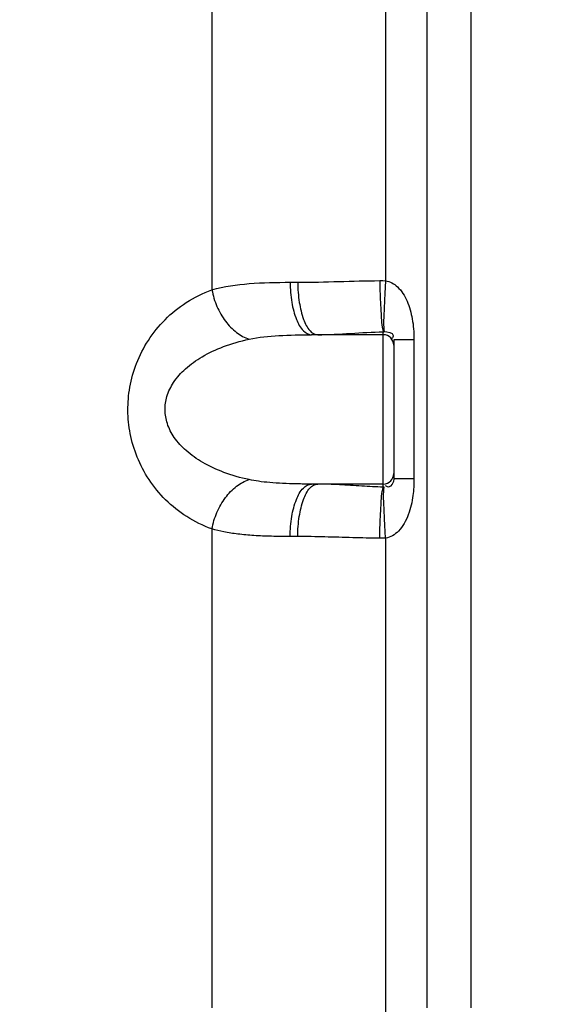
# Model space of a CAD drawing. Units: millimetres. Extents: x 3064 to 6069, y 16338 to 19573.
# Drawn here: x 4061 to 4262, y 18108 to 18484 of the extents above; entities that cross this region are included whole.
import ezdxf

# ---------------------------------------------------------------- set-up
doc = ezdxf.new("R2010")
doc.units = ezdxf.units.MM
doc.layers.add('AM_5', color=3, linetype='Continuous', lineweight=25)
doc.layers.add('körperlinien dünn', color=1, linetype='Continuous', lineweight=25)
doc.styles.get("Standard").update_dxf_attribs({"font": 'ARIAL.TTF'})
doc.dimstyles.new('AM_DIN$0', dxfattribs={"dimtxt": 50, "dimasz": 65, "dimexe": 25, "dimexo": 1, "dimgap": 15, "dimtad": 1, "dimdec": 0, "dimdsep": 46, "dimtxsty": 'STANDARD', "dimcen": 0, "dimclrd": 256, "dimclre": 256, "dimclrt": 2, "dimadec": 0, "dimazin": 2, "dimtp": 0.1, "dimtm": 0.1, "dimtfac": 0.71, "dimtdec": 0, "dimtmove": 0, "dimatfit": 3, "dimfxl": 1, "dimlwd": -1, "dimlwe": -1, "dimarcsym": 0})

# ---------------------------------------------------------------- blocks, each defined once
blk = doc.blocks.new('*D1200')
at = {"layer": 'AM_5'}
for p, q in [((3706.55, 18387.74), (3706.55, 17627.75)), ((5408.26, 17882.2), (5408.26, 17627.75)), ((5343.26, 17652.75), (3771.55, 17652.75))]:
    blk.add_line(p, q, dxfattribs=at)
for points in [[(3771.55, 17663.58), (3771.55, 17641.92), (3706.55, 17652.75)], [(5343.26, 17663.58), (5343.26, 17641.92), (5408.26, 17652.75)]]:
    blk.add_solid(points, dxfattribs=at)
at = {"layer": 'DEFPOINTS', "color": 0}
for p in [(3706.55, 18388.74), (5408.26, 17883.2), (3706.55, 17652.75)]:
    blk.add_point(p, dxfattribs=at)
at = {"layer": 'AM_5', "color": 2, "insert": (4523.51, 17693.28), "char_height": 50, "attachment_point": 5}
blk.add_mtext('1710', dxfattribs=at)
blk = doc.blocks.new('*D1203')
at = {"layer": 'AM_5'}
for p, q in [((4277.26, 19365.77), (3262.58, 19365.77)), ((3287.58, 19300.77), (3287.58, 17940.2)), ((4005.26, 17875.2), (3262.58, 17875.2))]:
    blk.add_line(p, q, dxfattribs=at)
for points in [[(3276.75, 19300.77), (3298.41, 19300.77), (3287.58, 19365.77)], [(3276.75, 17940.2), (3298.41, 17940.2), (3287.58, 17875.2)]]:
    blk.add_solid(points, dxfattribs=at)
at = {"layer": 'DEFPOINTS', "color": 0}
for p in [(4278.26, 19365.77), (3287.58, 17875.2), (4006.26, 17875.2)]:
    blk.add_point(p, dxfattribs=at)
at = {"layer": 'AM_5', "color": 2, "insert": (3247.05, 18555.4), "char_height": 50, "attachment_point": 5, "rotation": 90}
blk.add_mtext('1500', dxfattribs=at)
blk = doc.blocks.new('*D1209')
at = {"layer": 'AM_5'}
for p, q in [((4606.79, 19543.29), (3112.58, 19543.29)), ((3137.58, 19478.29), (3137.58, 17940.2)), ((3855.26, 17875.2), (3112.58, 17875.2))]:
    blk.add_line(p, q, dxfattribs=at)
for points in [[(3126.75, 19478.29), (3148.41, 19478.29), (3137.58, 19543.29)], [(3126.75, 17940.2), (3148.41, 17940.2), (3137.58, 17875.2)]]:
    blk.add_solid(points, dxfattribs=at)
at = {"layer": 'DEFPOINTS', "color": 0}
for p in [(4607.79, 19543.29), (3137.58, 17875.2), (3856.26, 17875.2)]:
    blk.add_point(p, dxfattribs=at)
at = {"layer": 'AM_5', "color": 2, "insert": (3097.05, 18755.4), "char_height": 50, "attachment_point": 5, "rotation": 90}
blk.add_mtext('1680', dxfattribs=at)

msp = doc.modelspace()

# ---------------------------------------------------------------- linework, layer by layer
at = {"layer": 'körperlinien dünn'}
for p, q in [((4200.13, 19120.32), (4200.13, 18384.26)), ((4133.97, 19074.05), (4133.96, 18380.77)), ((4216.03, 18107.06), (4216.03, 19074.05)), ((4232.79, 18107.06), (4232.79, 19074.05)), ((4163.77, 18383.65), (4166.68, 18383.65)), ((4199.26, 18305.58), (4199.26, 18364.81)), ((4199.26, 18363.65), (4171.96, 18363.65)), ((4203.26, 18361.69), (4203.26, 18308.71)), ((4210.95, 18361.69), (4203.26, 18361.69)), ((4210.95, 18361.69), (4210.95, 18308.71)), ((4210.95, 18308.71), (4203.26, 18308.71)), ((4199.26, 18306.75), (4171.96, 18306.75)), ((4133.97, 18289.62), (4133.97, 18107.06)), ((4166.68, 18286.75), (4163.77, 18286.75)), ((4200.13, 18286.13), (4200.13, 18009.56))]:
    msp.add_line(p, q, dxfattribs=at)
for points in [[(4197.9, 18384.3), (4199.04, 18384.3), (4200.13, 18384.26)], [(4199.26, 18364.81), (4199.41, 18364.83), (4199.56, 18364.84)], [(4199.56, 18305.56), (4199.41, 18305.56), (4199.26, 18305.58)], [(4200.13, 18286.13), (4199.04, 18286.09), (4197.9, 18286.09)]]:
    msp.add_lwpolyline(points, dxfattribs=at)
for centre, start, end in [((4199.26, 18359.65), 0, 90), ((4199.26, 18310.75), 270, 0)]:
    msp.add_arc(centre, 4, start, end, dxfattribs=at)
for points, knots in [([(4133.96, 18380.77), (4138.57, 18382.1), (4148.56, 18383.47), (4158.56, 18383.65), (4163.77, 18383.65)], [0, 0, 0, 0, 14.370057, 30.015156, 30.015156, 30.015156, 30.015156]), ([(4163.77, 18383.65), (4163.77, 18381.09), (4164.13, 18376.27), (4165.78, 18369.95), (4168.08, 18365.34), (4170.79, 18363.65), (4171.96, 18363.65)], [0, 0, 0, 0, 7.679039, 14.405542, 19.488943, 22.970346, 22.970346, 22.970346, 22.970346]), ([(4166.68, 18383.65), (4171.9, 18383.65), (4182.31, 18383.96), (4192.72, 18384.24), (4197.9, 18384.3)], [0, 0, 0, 0, 15.659754, 31.227007, 31.227007, 31.227007, 31.227007]), ([(4166.68, 18383.65), (4166.68, 18381.09), (4167.02, 18376.28), (4168.52, 18370), (4170.22, 18366.37), (4171.34, 18365.14)], [0, 0, 0, 0, 7.675384, 14.369694, 19.367089, 19.367089, 19.367089, 19.367089]), ([(4197.9, 18384.3), (4197.94, 18382.1), (4198.02, 18377.94), (4198.46, 18371.46), (4198.56, 18367.07), (4199.26, 18364.81)], [0, 0, 0, 0, 6.604022, 12.473673, 19.557094, 19.557094, 19.557094, 19.557094]), ([(4200.13, 18384.26), (4199.98, 18382.08), (4199.73, 18377.95), (4199.53, 18371.48), (4199.26, 18367.16), (4199.56, 18364.84)], [0, 0, 0, 0, 6.568657, 12.4029, 19.440431, 19.440431, 19.440431, 19.440431]), ([(4200.13, 18384.26), (4201.8, 18384.03), (4205.4, 18381.91), (4208.05, 18377.47), (4209.57, 18373.17), (4210.37, 18369.61), (4210.85, 18365.77), (4210.95, 18363.09), (4210.95, 18361.69)], [0, 0, 0, 0, 5.078824, 11.654598, 15.179441, 18.747656, 22.572687, 26.781295, 26.781295, 26.781295, 26.781295]), ([(4133.97, 18289.62), (4130.61, 18290.83), (4124.26, 18293.95), (4116.14, 18300.44), (4109.76, 18308.21), (4105.23, 18316.82), (4102.58, 18325.79), (4101.68, 18334.8), (4102.44, 18343.88), (4104.99, 18352.98), (4109.48, 18361.78), (4115.9, 18369.73), (4124.12, 18376.37), (4130.55, 18379.54), (4133.96, 18380.77)], [0, 0, 0, 0, 10.73184, 20.999737, 30.963467, 40.669877, 49.99791, 58.844317, 67.706979, 77.156232, 87.028869, 97.155917, 107.582752, 118.465043, 118.465043, 118.465043, 118.465043]), ([(4133.97, 18380.77), (4134.36, 18378.61), (4135.64, 18374.39), (4138.84, 18368.8), (4143, 18364.42), (4146.4, 18362.51), (4148.11, 18361.96)], [0, 0, 0, 0, 6.602249, 13.10119, 19.149642, 24.538144, 24.538144, 24.538144, 24.538144]), ([(4174.28, 18363.65), (4178.46, 18363.65), (4186.79, 18364.2), (4195.1, 18364.7), (4199.26, 18364.81)], [0, 0, 0, 0, 12.532201, 25.002976, 25.002976, 25.002976, 25.002976]), ([(4199.56, 18364.84), (4200.81, 18364.83), (4203.77, 18364.39), (4202.79, 18362.56), (4202.54, 18362.21)], [0, 0, 0, 0, 3.762944, 5.054968, 5.054968, 5.054968, 5.054968]), ([(4148.11, 18308.43), (4144.84, 18309.12), (4138.76, 18310.85), (4130.65, 18314.58), (4124.21, 18319.08), (4119.56, 18324.13), (4116.77, 18329.5), (4115.81, 18334.96), (4116.62, 18340.45), (4119.31, 18345.92), (4123.94, 18351.09), (4130.42, 18355.69), (4138.63, 18359.5), (4144.8, 18361.26), (4148.11, 18361.96)], [0, 0, 0, 0, 10.028686, 18.888705, 26.661528, 33.43297, 39.312415, 44.55375, 49.790214, 55.707446, 62.550312, 70.415808, 79.393727, 89.566601, 89.566601, 89.566601, 89.566601]), ([(4148.11, 18361.96), (4151.83, 18362.75), (4159.81, 18363.54), (4167.78, 18363.65), (4171.96, 18363.65)], [0, 0, 0, 0, 11.412079, 23.93046, 23.93046, 23.93046, 23.93046]), ([(4133.97, 18289.62), (4134.36, 18291.78), (4135.64, 18296), (4138.84, 18301.59), (4143, 18305.97), (4146.4, 18307.89), (4148.11, 18308.43)], [0, 0, 0, 0, 6.602481, 13.101632, 19.15019, 24.538664, 24.538664, 24.538664, 24.538664]), ([(4171.96, 18306.75), (4170.05, 18306.75), (4166.36, 18306.77), (4161.04, 18306.93), (4156.19, 18307.25), (4151.93, 18307.73), (4149.31, 18308.18), (4148.11, 18308.43)], [0, 0, 0, 0, 5.703688, 11.072188, 15.968186, 20.285274, 23.940938, 23.940938, 23.940938, 23.940938]), ([(4203.26, 18308.71), (4203.26, 18307.47), (4202.11, 18304.92), (4200.39, 18305.86), (4200.08, 18306.14)], [0, 0, 0, 0, 3.701462, 4.980349, 4.980349, 4.980349, 4.980349]), ([(4210.95, 18308.71), (4210.95, 18306.59), (4210.76, 18303.24), (4209.95, 18298.69), (4208.89, 18295.06), (4207.3, 18291.66), (4204.78, 18288.18), (4201.97, 18286.37), (4200.13, 18286.13)], [0, 0, 0, 0, 6.344209, 10.025766, 13.860974, 17.64994, 21.196732, 26.788362, 26.788362, 26.788362, 26.788362]), ([(4163.77, 18286.75), (4163.77, 18289.31), (4164.13, 18294.12), (4165.78, 18300.44), (4168.08, 18305.05), (4170.79, 18306.75), (4171.96, 18306.75)], [0, 0, 0, 0, 7.67896, 14.405447, 19.488891, 22.970344, 22.970344, 22.970344, 22.970344]), ([(4166.68, 18286.75), (4166.68, 18289.3), (4167.02, 18294.11), (4168.52, 18300.39), (4170.22, 18304.02), (4171.34, 18305.25)], [0, 0, 0, 0, 7.675492, 14.369809, 19.367132, 19.367132, 19.367132, 19.367132]), ([(4199.26, 18305.58), (4196.51, 18305.66), (4190.93, 18305.92), (4182.62, 18306.49), (4177.03, 18306.75), (4174.28, 18306.75)], [0, 0, 0, 0, 8.243499, 16.765218, 25.004536, 25.004536, 25.004536, 25.004536]), ([(4197.9, 18286.09), (4197.94, 18288.29), (4198.02, 18292.45), (4198.46, 18298.93), (4198.56, 18303.33), (4199.26, 18305.58)], [0, 0, 0, 0, 6.604387, 12.474455, 19.55865, 19.55865, 19.55865, 19.55865]), ([(4200.13, 18286.13), (4199.98, 18288.32), (4199.73, 18292.45), (4199.53, 18298.91), (4199.26, 18303.23), (4199.56, 18305.56)], [0, 0, 0, 0, 6.56855, 12.402698, 19.440266, 19.440266, 19.440266, 19.440266]), ([(4163.77, 18286.75), (4161.4, 18286.75), (4156.78, 18286.79), (4150.13, 18287.06), (4144.06, 18287.6), (4138.72, 18288.42), (4135.45, 18289.19), (4133.97, 18289.62)], [0, 0, 0, 0, 7.129757, 13.844391, 19.976718, 25.402924, 30.030582, 30.030582, 30.030582, 30.030582]), ([(4197.9, 18286.09), (4194.47, 18286.13), (4187.5, 18286.28), (4177.09, 18286.6), (4170.12, 18286.75), (4166.68, 18286.75)], [0, 0, 0, 0, 10.298207, 20.92777, 31.227362, 31.227362, 31.227362, 31.227362])]:
    msp.add_open_spline(points, degree=3, knots=knots, dxfattribs=at)
for points in [[(4171.34, 18365.14), (4172.08, 18364.32), (4173.18, 18363.65), (4174.28, 18363.65)], [(4171.34, 18305.25), (4172.08, 18306.07), (4173.18, 18306.75), (4174.28, 18306.75)]]:
    msp.add_open_spline(points, degree=3, dxfattribs=at)

# ---------------------------------------------------------------- dimensions: what is measured, and where the dimension line sits
at = {"layer": 'AM_5'}
for base, p1, p2, text, picture, middle in [((3137.58, 17875.2), (4607.79, 19543.29), (3856.26, 17875.2), '1680', '*D1209', (3137.58, 18755.4)), ((3287.58, 17875.2), (4278.26, 19365.77), (4006.26, 17875.2), '1500', '*D1203', (3287.58, 18555.4))]:
    dim = msp.add_linear_dim(base=base, p1=p1, p2=p2, angle=90, text=text, dimstyle='AM_DIN$0', dxfattribs=at)
    dim.commit()
    dim.dimension.update_dxf_attribs({"geometry": picture, "text_midpoint": middle, "dimtype": 160})
dim = msp.add_linear_dim(base=(3706.55, 17652.75), p1=(5408.26, 17883.2), p2=(3706.55, 18388.74), text='1710', dimstyle='AM_DIN$0', dxfattribs=at)
dim.commit()
dim.dimension.update_dxf_attribs({"geometry": '*D1200', "text_midpoint": (4523.51, 17652.75), "dimtype": 160})

doc.saveas('drawing.dxf')
